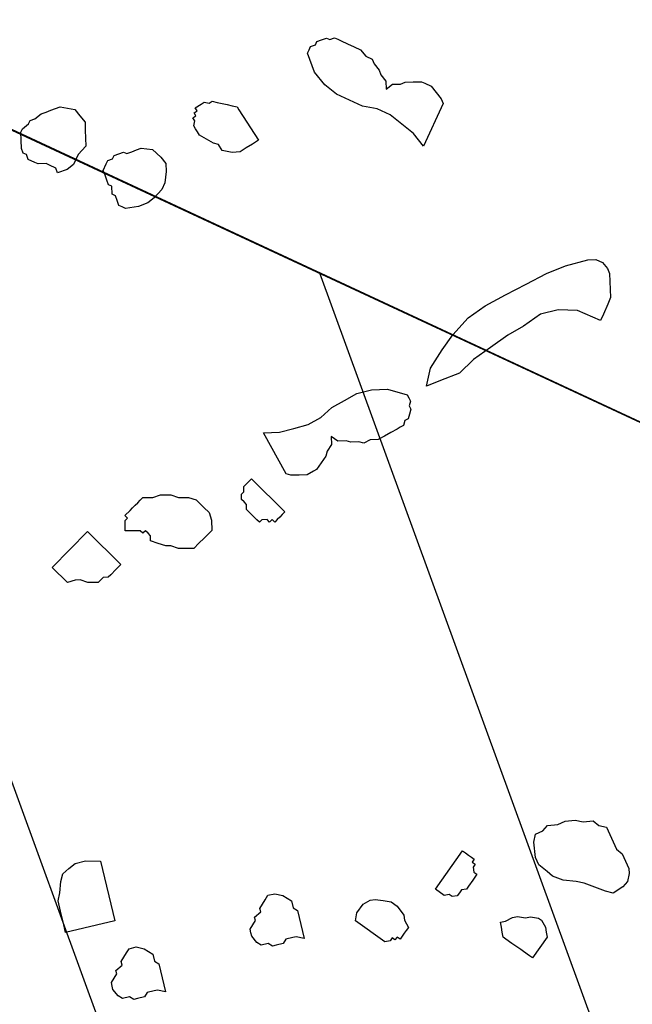
# Model space of a CAD drawing. Units: metres. Extents: x 684885 to 685397, y 475919 to 476292.
# Drawn here: x 685102 to 685102, y 476090 to 476090 of the extents above; entities that cross this region are included whole.
import ezdxf

# ---------------------------------------------------------------- set-up
doc = ezdxf.new("R2010")
doc.units = ezdxf.units.M
doc.header["$LTSCALE"] = 5
doc.header["$MEASUREMENT"] = 0
doc.layers.get('defpoints').update_dxf_attribs({"color": 111})
for name, color, linetype in [('A-SECT-001', 1, 'Continuous'), ('Z _ trees_forground', 251, 'Continuous'), ('Z_hatch lndscp 2', 251, 'Continuous')]:
    doc.layers.add(name, color=color, linetype=linetype)

# ---------------------------------------------------------------- blocks, each defined once
blk = doc.blocks.new('A$C5EE50001')
at = {"linetype": 'Continuous'}
for p, q in [((147154.2566, -821358.2112, -3.9756), (147154.2679, -821358.2055, -3.9756)), ((147154.2679, -821358.2055, -3.9756), (147154.2792, -821358.1999, -3.9756)), ((147154.2792, -821358.1999, -3.9756), (147154.2849, -821358.1999, -3.9756)), ((147154.2849, -821358.1999, -3.9756), (147154.2961, -821358.2055, -3.9756)), ((147154.2961, -821358.2055, -3.9756), (147154.3018, -821358.2055, -3.9756)), ((147154.3018, -821358.2055, -3.9756), (147154.3074, -821358.2112, -3.9756)), ((147154.2453, -821358.2281, -3.9756), (147154.251, -821358.2225, -3.9756)), ((147154.251, -821358.2168, -3.9756), (147154.2566, -821358.2112, -3.9756)), ((147154.251, -821358.2225, -3.9756), (147154.251, -821358.2168, -3.9756)), ((147154.3074, -821358.2112, -3.9756), (147154.3187, -821358.2168, -3.9756)), ((147154.3187, -821358.2168, -3.9756), (147154.3244, -821358.2225, -3.9756)), ((147154.3244, -821358.2225, -3.9756), (147154.33, -821358.2281, -3.9756)), ((147154.2453, -821358.2394, -3.9756), (147154.2453, -821358.2281, -3.9756)), ((147154.33, -821358.2281, -3.9756), (147154.3357, -821358.2338, -3.9756)), ((147154.3357, -821358.2338, -3.9756), (147154.3413, -821358.2394, -3.9756)), ((147154.2453, -821358.2451, -3.9756), (147154.2453, -821358.2394, -3.9756)), ((147154.251, -821358.2564, -3.9756), (147154.2453, -821358.2451, -3.9756)), ((147154.3413, -821358.2394, -3.9756), (147154.347, -821358.262, -3.9756)), ((147154.251, -821358.262, -3.9756), (147154.251, -821358.2564, -3.9756)), ((147154.251, -821358.2733, -3.9756), (147154.251, -821358.262, -3.9756)), ((147154.347, -821358.262, -3.9756), (147154.3413, -821358.2733, -3.9756)), ((147154.2453, -821358.2789, -3.9756), (147154.251, -821358.2733, -3.9756)), ((147154.2566, -821358.2902, -3.9756), (147154.2453, -821358.2789, -3.9756)), ((147154.3357, -821358.2846, -3.9756), (147154.3244, -821358.2902, -3.9756)), ((147154.3413, -821358.2733, -3.9756), (147154.3357, -821358.2846, -3.9756)), ((147154.2679, -821358.2959, -3.9756), (147154.2566, -821358.2902, -3.9756)), ((147154.2849, -821358.2959, -3.9756), (147154.2679, -821358.2959, -3.9756)), ((147154.3018, -821358.3015, -3.9756), (147154.2849, -821358.2959, -3.9756)), ((147154.3131, -821358.2959, -3.9756), (147154.3018, -821358.3015, -3.9756)), ((147154.3244, -821358.2902, -3.9756), (147154.3131, -821358.2959, -3.9756)), ((147154.2731, -821358.3478, -3.9756), (147154.2787, -821358.3422, -3.9756)), ((147154.2787, -821358.3422, -3.9756), (147154.29, -821358.3422, -3.9756)), ((147154.29, -821358.3422, -3.9756), (147154.2957, -821358.3422, -3.9756)), ((147154.2957, -821358.3422, -3.9756), (147154.3013, -821358.3478, -3.9756)), ((147154.2618, -821358.3591, -3.9756), (147154.2674, -821358.3535, -3.9756)), ((147154.2618, -821358.3648, -3.9756), (147154.2618, -821358.3591, -3.9756)), ((147154.2674, -821358.3535, -3.9756), (147154.2731, -821358.3478, -3.9756)), ((147154.3013, -821358.3478, -3.9756), (147154.3069, -821358.3478, -3.9756)), ((147154.3069, -821358.3478, -3.9756), (147154.3126, -821358.3535, -3.9756)), ((147154.3126, -821358.3535, -3.9756), (147154.3182, -821358.3591, -3.9756)), ((147154.3182, -821358.3591, -3.9756), (147154.3182, -821358.3648, -3.9756)), ((147154.2448, -821358.3817, -3.9756), (147154.2505, -821358.376, -3.9756)), ((147154.2505, -821358.3704, -3.9756), (147154.2618, -821358.3648, -3.9756)), ((147154.2505, -821358.376, -3.9756), (147154.2505, -821358.3704, -3.9756)), ((147154.3182, -821358.3648, -3.9756), (147154.3239, -821358.3704, -3.9756)), ((147154.3239, -821358.3704, -3.9756), (147154.3295, -821358.376, -3.9756)), ((147154.3295, -821358.376, -3.9756), (147154.3352, -821358.3817, -3.9756)), ((147154.2392, -821358.3873, -3.9756), (147154.2448, -821358.3817, -3.9756)), ((147154.2392, -821358.393, -3.9756), (147154.2392, -821358.3873, -3.9756)), ((147154.3352, -821358.3817, -3.9756), (147154.3408, -821358.3986, -3.9756)), ((147154.2392, -821358.3986, -3.9756), (147154.2392, -821358.393, -3.9756)), ((147154.2505, -821358.4156, -3.9756), (147154.2392, -821358.3986, -3.9756)), ((147154.3408, -821358.3986, -3.9756), (147154.3352, -821358.4156, -3.9756)), ((147154.2618, -821358.4269, -3.9756), (147154.2505, -821358.4156, -3.9756)), ((147154.3352, -821358.4156, -3.9756), (147154.3295, -821358.4269, -3.9756)), ((147154.2731, -821358.4325, -3.9756), (147154.2618, -821358.4269, -3.9756)), ((147154.29, -821358.4382, -3.9756), (147154.2731, -821358.4325, -3.9756)), ((147154.3013, -821358.4382, -3.9756), (147154.29, -821358.4382, -3.9756)), ((147154.3182, -821358.4325, -3.9756), (147154.3013, -821358.4382, -3.9756)), ((147154.3295, -821358.4269, -3.9756), (147154.3182, -821358.4325, -3.9756)), ((147154.409, -821358.4402, -3.9756), (147154.412, -821358.4354, -3.9756)), ((147154.412, -821358.4354, -3.9756), (147154.4168, -821358.4385, -3.9756)), ((147154.4168, -821358.4385, -3.9756), (147154.4198, -821358.4338, -3.9756)), ((147154.4198, -821358.4338, -3.9756), (147154.4246, -821358.4368, -3.9756)), ((147154.4246, -821358.4368, -3.9756), (147154.4276, -821358.4321, -3.9756)), ((147154.4276, -821358.4321, -3.9756), (147154.4371, -821358.4382, -3.9756)), ((147154.4371, -821358.4382, -3.9756), (147154.4419, -821358.4412, -3.9756)), ((147154.392, -821358.4561, -3.9756), (147154.3951, -821358.4514, -3.9756)), ((147154.3951, -821358.4514, -3.9756), (147154.3981, -821358.4466, -3.9756)), ((147154.3981, -821358.4466, -3.9756), (147154.4012, -821358.4419, -3.9756)), ((147154.4012, -821358.4419, -3.9756), (147154.409, -821358.4402, -3.9756)), ((147154.4419, -821358.4412, -3.9756), (147154.4436, -821358.449, -3.9756)), ((147154.4436, -821358.449, -3.9756), (147154.4483, -821358.4521, -3.9756)), ((147154.4483, -821358.4521, -3.9756), (147154.45, -821358.4599, -3.9756)), ((147154.3893, -821358.4812, -3.9756), (147154.3907, -821358.4687, -3.9756)), ((147154.3907, -821358.4687, -3.9756), (147154.392, -821358.4561, -3.9756)), ((147154.45, -821358.4599, -3.9756), (147154.4517, -821358.4677, -3.9756)), ((147154.4517, -821358.4677, -3.9756), (147154.4534, -821358.4755, -3.9756)), ((147154.391, -821358.489, -3.9756), (147154.3893, -821358.4812, -3.9756)), ((147154.4534, -821358.4755, -3.9756), (147154.4551, -821358.4833, -3.9756)), ((147154.4551, -821358.4833, -3.9756), (147154.4568, -821358.4911, -3.9756)), ((147154.3849, -821358.4985, -3.9756), (147154.391, -821358.489, -3.9756)), ((147154.3866, -821358.5063, -3.9756), (147154.3849, -821358.4985, -3.9756)), ((147154.4537, -821358.4958, -3.9756), (147154.4232, -821358.5433, -3.9756)), ((147154.4568, -821358.4911, -3.9756), (147154.4537, -821358.4958, -3.9756)), ((147154.3883, -821358.5141, -3.9756), (147154.3866, -821358.5063, -3.9756)), ((147154.3947, -821358.525, -3.9756), (147154.3883, -821358.5141, -3.9756)), ((147153.6687, -821358.5606, -3.9756), (147153.6803, -821358.5288, -3.9756)), ((147153.6803, -821358.5288, -3.9756), (147153.7546, -821358.5559, -3.9756)), ((147154.4042, -821358.5311, -3.9756), (147154.3947, -821358.525, -3.9756)), ((147154.4137, -821358.5372, -3.9756), (147154.4042, -821358.5311, -3.9756)), ((147154.4232, -821358.5433, -3.9756), (147154.4137, -821358.5372, -3.9756)), ((147153.6774, -821358.5698, -3.9756), (147153.6687, -821358.5606, -3.9756)), ((147153.7546, -821358.5559, -3.9756), (147153.7294, -821358.6249, -3.9756)), ((147154.5565, -821358.579, -3.9756), (147154.5791, -821358.5564, -3.9756)), ((147154.5791, -821358.5564, -3.9756), (147154.5847, -821358.5564, -3.9756)), ((147154.5847, -821358.5564, -3.9756), (147154.5904, -821358.5564, -3.9756)), ((147154.5904, -821358.5564, -3.9756), (147154.596, -821358.5621, -3.9756)), ((147154.596, -821358.5621, -3.9756), (147154.6017, -821358.5621, -3.9756)), ((147154.6017, -821358.5621, -3.9756), (147154.6073, -821358.5677, -3.9756)), ((147153.6808, -821358.5771, -3.9756), (147153.6774, -821358.5698, -3.9756)), ((147153.6822, -821358.5896, -3.9756), (147153.6808, -821358.5771, -3.9756)), ((147154.6073, -821358.5677, -3.9756), (147154.613, -821358.5734, -3.9756)), ((147154.613, -821358.5734, -3.9756), (147154.613, -821358.579, -3.9756)), ((147153.6855, -821358.5968, -3.9756), (147153.6822, -821358.5896, -3.9756)), ((147154.5452, -821358.6016, -3.9756), (147154.5565, -821358.579, -3.9756)), ((147154.613, -821358.579, -3.9756), (147154.6186, -821358.5847, -3.9756)), ((147154.6186, -821358.5847, -3.9756), (147154.6186, -821358.5903, -3.9756)), ((147154.6186, -821358.5903, -3.9756), (147154.6186, -821358.596, -3.9756)), ((147153.6889, -821358.6041, -3.9756), (147153.6855, -821358.5968, -3.9756)), ((147153.6995, -821358.608, -3.9756), (147153.6889, -821358.6041, -3.9756)), ((147153.7029, -821358.6152, -3.9756), (147153.6995, -821358.608, -3.9756)), ((147153.78, -821358.6087, -3.9756), (147153.7873, -821358.6053, -3.9756)), ((147153.7834, -821358.6159, -3.9756), (147153.78, -821358.6087, -3.9756)), ((147153.7873, -821358.6053, -3.9756), (147153.7945, -821358.602, -3.9756)), ((147153.7945, -821358.602, -3.9756), (147153.7998, -821358.6039, -3.9756)), ((147153.7998, -821358.6039, -3.9756), (147153.8018, -821358.5986, -3.9756)), ((147153.8018, -821358.5986, -3.9756), (147153.8124, -821358.6025, -3.9756)), ((147153.8124, -821358.6025, -3.9756), (147153.8177, -821358.6044, -3.9756)), ((147153.8177, -821358.6044, -3.9756), (147153.823, -821358.6063, -3.9756)), ((147153.823, -821358.6063, -3.9756), (147153.8283, -821358.6083, -3.9756)), ((147153.8283, -821358.6083, -3.9756), (147153.8336, -821358.6102, -3.9756)), ((147154.5396, -821358.6242, -3.9756), (147154.5452, -821358.6016, -3.9756)), ((147154.6186, -821358.596, -3.9756), (147154.6186, -821358.6073, -3.9756)), ((147154.6186, -821358.6073, -3.9756), (147154.6186, -821358.6185, -3.9756)), ((147153.7082, -821358.6171, -3.9756), (147153.7029, -821358.6152, -3.9756)), ((147153.7188, -821358.621, -3.9756), (147153.7082, -821358.6171, -3.9756)), ((147153.7294, -821358.6249, -3.9756), (147153.7188, -821358.621, -3.9756)), ((147153.7868, -821358.6232, -3.9756), (147153.7834, -821358.6159, -3.9756)), ((147153.7901, -821358.6304, -3.9756), (147153.7868, -821358.6232, -3.9756)), ((147153.8336, -821358.6102, -3.9756), (147153.8389, -821358.6122, -3.9756)), ((147153.8389, -821358.6122, -3.9756), (147153.8456, -821358.6266, -3.9756)), ((147154.5396, -821358.6468, -3.9756), (147154.5396, -821358.6242, -3.9756)), ((147154.6186, -821358.6185, -3.9756), (147154.6186, -821358.6298, -3.9756)), ((147153.7882, -821358.6357, -3.9756), (147153.7901, -821358.6304, -3.9756)), ((147153.7935, -821358.6377, -3.9756), (147153.7882, -821358.6357, -3.9756)), ((147153.7916, -821358.643, -3.9756), (147153.7935, -821358.6377, -3.9756)), ((147153.8456, -821358.6266, -3.9756), (147153.8543, -821358.6358, -3.9756)), ((147153.8543, -821358.6358, -3.9756), (147153.861, -821358.6503, -3.9756)), ((147154.6186, -821358.6298, -3.9756), (147154.613, -821358.6411, -3.9756)), ((147153.7824, -821358.6516, -3.9756), (147153.7896, -821358.6483, -3.9756)), ((147153.7838, -821358.6642, -3.9756), (147153.7824, -821358.6516, -3.9756)), ((147153.7896, -821358.6483, -3.9756), (147153.7916, -821358.643, -3.9756)), ((147153.861, -821358.6503, -3.9756), (147153.8624, -821358.6628, -3.9756)), ((147154.5396, -821358.6694, -3.9756), (147154.5396, -821358.6468, -3.9756)), ((147154.613, -821358.6524, -3.9756), (147154.6073, -821358.6581, -3.9756)), ((147154.613, -821358.6411, -3.9756), (147154.613, -821358.6524, -3.9756)), ((147153.7852, -821358.6767, -3.9756), (147153.7838, -821358.6642, -3.9756)), ((147153.8624, -821358.6628, -3.9756), (147153.8692, -821358.6773, -3.9756)), ((147154.5452, -821358.6919, -3.9756), (147154.5396, -821358.6694, -3.9756)), ((147154.6017, -821358.6694, -3.9756), (147154.596, -821358.675, -3.9756)), ((147154.6073, -821358.6581, -3.9756), (147154.6017, -821358.6694, -3.9756)), ((147153.7886, -821358.6839, -3.9756), (147153.7852, -821358.6767, -3.9756)), ((147153.79, -821358.6965, -3.9756), (147153.7886, -821358.6839, -3.9756)), ((147153.8692, -821358.6773, -3.9756), (147153.8706, -821358.6899, -3.9756)), ((147154.596, -821358.675, -3.9756), (147154.5904, -821358.6863, -3.9756)), ((147153.7934, -821358.7037, -3.9756), (147153.79, -821358.6965, -3.9756)), ((147153.8706, -821358.6899, -3.9756), (147153.8648, -821358.7058, -3.9756)), ((147154.5452, -821358.7145, -3.9756), (147154.5452, -821358.6919, -3.9756)), ((147154.5904, -821358.6863, -3.9756), (147154.5791, -821358.6919, -3.9756)), ((147154.5791, -821358.6919, -3.9756), (147154.5904, -821358.6976, -3.9756)), ((147154.5904, -821358.6976, -3.9756), (147154.596, -821358.7089, -3.9756)), ((147153.7968, -821358.711, -3.9756), (147153.7934, -821358.7037, -3.9756)), ((147153.8001, -821358.7182, -3.9756), (147153.7968, -821358.711, -3.9756)), ((147153.8609, -821358.7164, -3.9756), (147153.8517, -821358.725, -3.9756)), ((147153.8648, -821358.7058, -3.9756), (147153.8609, -821358.7164, -3.9756)), ((147154.5396, -821358.7371, -3.9756), (147154.5452, -821358.7145, -3.9756)), ((147154.596, -821358.7089, -3.9756), (147154.6017, -821358.7145, -3.9756)), ((147154.6017, -821358.7145, -3.9756), (147154.6073, -821358.7258, -3.9756)), ((147153.8107, -821358.7221, -3.9756), (147153.8001, -821358.7182, -3.9756)), ((147153.8213, -821358.726, -3.9756), (147153.8107, -821358.7221, -3.9756)), ((147153.8373, -821358.7318, -3.9756), (147153.8213, -821358.726, -3.9756)), ((147153.8517, -821358.725, -3.9756), (147153.8373, -821358.7318, -3.9756)), ((147154.6073, -821358.7258, -3.9756), (147154.613, -821358.7371, -3.9756)), ((147153.2221, -821358.7526, -3.9756), (147153.2389, -821358.7466, -3.9756)), ((147153.2389, -821358.7466, -3.9756), (147153.2513, -821358.7441, -3.9756)), ((147153.2513, -821358.7441, -3.9756), (147153.2627, -821358.7495, -3.9756)), ((147153.9663, -821358.8008, -3.9756), (147154.0099, -821358.7417, -3.9756)), ((147154.0099, -821358.7417, -3.9756), (147154.0213, -821358.7642, -3.9756)), ((147154.5339, -821358.7597, -3.9756), (147154.5396, -821358.7371, -3.9756)), ((147154.613, -821358.7371, -3.9756), (147154.613, -821358.7428, -3.9756)), ((147154.613, -821358.7428, -3.9756), (147154.613, -821358.754, -3.9756)), ((147153.1964, -821358.7656, -3.9756), (147153.2097, -821358.7551, -3.9756)), ((147153.2097, -821358.7551, -3.9756), (147153.2221, -821358.7526, -3.9756)), ((147153.2627, -821358.7495, -3.9756), (147153.2741, -821358.755, -3.9756)), ((147153.2741, -821358.755, -3.9756), (147153.2845, -821358.7683, -3.9756)), ((147153.897, -821358.7645, -3.9756), (147153.899, -821358.7592, -3.9756)), ((147153.899, -821358.7592, -3.9756), (147153.9009, -821358.7539, -3.9756)), ((147153.9009, -821358.7539, -3.9756), (147153.9081, -821358.7505, -3.9756)), ((147153.9081, -821358.7505, -3.9756), (147153.9134, -821358.7525, -3.9756)), ((147153.9366, -821358.7549, -3.9756), (147153.9114, -821358.8239, -3.9756)), ((147153.9134, -821358.7525, -3.9756), (147153.9207, -821358.7491, -3.9756)), ((147153.9207, -821358.7491, -3.9756), (147153.9366, -821358.7549, -3.9756)), ((147154.5226, -821358.7823, -3.9756), (147154.5339, -821358.7597, -3.9756)), ((147154.613, -821358.754, -3.9756), (147154.6073, -821358.7653, -3.9756)), ((147153.1697, -821358.7865, -3.9756), (147153.183, -821358.776, -3.9756)), ((147153.183, -821358.776, -3.9756), (147153.1964, -821358.7656, -3.9756)), ((147153.2845, -821358.7683, -3.9756), (147153.294, -821358.7896, -3.9756)), ((147153.884, -821358.7838, -3.9756), (147153.8878, -821358.7732, -3.9756)), ((147153.8878, -821358.7732, -3.9756), (147153.8898, -821358.7679, -3.9756)), ((147153.8898, -821358.7679, -3.9756), (147153.897, -821358.7645, -3.9756)), ((147154.0213, -821358.7642, -3.9756), (147154.0361, -821358.7822, -3.9756)), ((147154.6017, -821358.7766, -3.9756), (147154.596, -821358.7823, -3.9756)), ((147154.6073, -821358.7653, -3.9756), (147154.6017, -821358.7766, -3.9756)), ((147153.2184, -821358.8487, -3.9756), (147153.1697, -821358.7865, -3.9756)), ((147153.294, -821358.7896, -3.9756), (147153.2184, -821358.8487, -3.9756)), ((147153.8801, -821358.7944, -3.9756), (147153.882, -821358.7891, -3.9756)), ((147153.882, -821358.7891, -3.9756), (147153.884, -821358.7838, -3.9756)), ((147154.0361, -821358.7822, -3.9756), (147154.051, -821358.8001, -3.9756)), ((147154.596, -821358.7823, -3.9756), (147154.5226, -821358.7823, -3.9756)), ((147153.8854, -821358.7963, -3.9756), (147153.8801, -821358.7944, -3.9756)), ((147153.8888, -821358.8036, -3.9756), (147153.8854, -821358.7963, -3.9756)), ((147153.8868, -821358.8089, -3.9756), (147153.8888, -821358.8036, -3.9756)), ((147153.8921, -821358.8108, -3.9756), (147153.8868, -821358.8089, -3.9756)), ((147153.9675, -821358.8087, -3.9756), (147153.9663, -821358.8008, -3.9756)), ((147153.9732, -821358.8199, -3.9756), (147153.9675, -821358.8087, -3.9756)), ((147154.051, -821358.8001, -3.9756), (147154.0691, -821358.8135, -3.9756)), ((147153.8902, -821358.8161, -3.9756), (147153.8921, -821358.8108, -3.9756)), ((147153.8955, -821358.818, -3.9756), (147153.8902, -821358.8161, -3.9756)), ((147153.9008, -821358.82, -3.9756), (147153.8955, -821358.818, -3.9756)), ((147153.9061, -821358.8219, -3.9756), (147153.9008, -821358.82, -3.9756)), ((147153.9114, -821358.8239, -3.9756), (147153.9061, -821358.8219, -3.9756)), ((147153.9789, -821358.8312, -3.9756), (147153.9732, -821358.8199, -3.9756)), ((147154.0691, -821358.8135, -3.9756), (147154.0907, -821358.8224, -3.9756)), ((147154.0907, -821358.8224, -3.9756), (147154.1088, -821358.8358, -3.9756)), ((147153.988, -821358.8379, -3.9756), (147153.9789, -821358.8312, -3.9756)), ((147153.9926, -821358.8412, -3.9756), (147153.988, -821358.8379, -3.9756)), ((147154.1088, -821358.8358, -3.9756), (147154.127, -821358.8492, -3.9756)), ((147154.005, -821358.8434, -3.9756), (147153.9926, -821358.8412, -3.9756)), ((147154.0175, -821358.8456, -3.9756), (147154.005, -821358.8434, -3.9756)), ((147154.0253, -821358.8444, -3.9756), (147154.0175, -821358.8456, -3.9756)), ((147154.0378, -821358.8465, -3.9756), (147154.0253, -821358.8444, -3.9756)), ((147154.049, -821358.8408, -3.9756), (147154.0378, -821358.8465, -3.9756)), ((147154.0469, -821358.8532, -3.9756), (147154.049, -821358.8408, -3.9756)), ((147154.0526, -821358.8645, -3.9756), (147154.0469, -821358.8532, -3.9756)), ((147154.127, -821358.8492, -3.9756), (147154.1418, -821358.8672, -3.9756)), ((147154.0538, -821358.8724, -3.9756), (147154.0526, -821358.8645, -3.9756)), ((147154.1418, -821358.8672, -3.9756), (147154.1533, -821358.8897, -3.9756)), ((147153.1238, -821358.8879, -3.9756), (147153.1282, -821358.8844, -3.9756)), ((147153.1282, -821358.8844, -3.9756), (147153.1361, -821358.8854, -3.9756)), ((147153.1361, -821358.8854, -3.9756), (147153.1441, -821358.8863, -3.9756)), ((147153.1441, -821358.8863, -3.9756), (147153.1485, -821358.8828, -3.9756)), ((147153.1485, -821358.8828, -3.9756), (147153.1599, -821358.8883, -3.9756)), ((147153.1599, -821358.8883, -3.9756), (147153.1644, -821358.8848, -3.9756)), ((147153.1644, -821358.8848, -3.9756), (147153.1723, -821358.8857, -3.9756)), ((147153.1723, -821358.8857, -3.9756), (147153.1802, -821358.8867, -3.9756)), ((147154.0595, -821358.8836, -3.9756), (147154.0538, -821358.8724, -3.9756)), ((147154.0607, -821358.8915, -3.9756), (147154.0595, -821358.8836, -3.9756)), ((147153.1139, -821358.9027, -3.9756), (147153.1193, -821358.8913, -3.9756)), ((147153.1193, -821358.8913, -3.9756), (147153.1238, -821358.8879, -3.9756)), ((147153.1802, -821358.8867, -3.9756), (147153.1881, -821358.8877, -3.9756)), ((147153.1881, -821358.8877, -3.9756), (147153.1951, -821358.8966, -3.9756)), ((147153.1951, -821358.8966, -3.9756), (147153.1976, -821358.9089, -3.9756)), ((147154.0698, -821358.8982, -3.9756), (147154.0607, -821358.8915, -3.9756)), ((147154.0755, -821358.9095, -3.9756), (147154.0698, -821358.8982, -3.9756)), ((147154.1533, -821358.8897, -3.9756), (147154.1581, -821358.9212, -3.9756)), ((147153.1129, -821358.9107, -3.9756), (147153.1139, -821358.9027, -3.9756)), ((147153.1199, -821358.9196, -3.9756), (147153.1129, -821358.9107, -3.9756)), ((147153.1966, -821358.9169, -3.9756), (147153.1957, -821358.9248, -3.9756)), ((147153.1976, -821358.9089, -3.9756), (147153.1966, -821358.9169, -3.9756)), ((147154.0846, -821358.9162, -3.9756), (147154.0755, -821358.9095, -3.9756)), ((147154.0937, -821358.9229, -3.9756), (147154.0846, -821358.9162, -3.9756)), ((147153.1189, -821358.9275, -3.9756), (147153.1199, -821358.9196, -3.9756)), ((147153.1224, -821358.9319, -3.9756), (147153.1189, -821358.9275, -3.9756)), ((147153.1294, -821358.9408, -3.9756), (147153.1224, -821358.9319, -3.9756)), ((147153.1868, -821358.9318, -3.9756), (147153.1858, -821358.9397, -3.9756)), ((147153.1957, -821358.9248, -3.9756), (147153.1868, -821358.9318, -3.9756)), ((147154.1028, -821358.9296, -3.9756), (147154.0937, -821358.9229, -3.9756)), ((147154.1073, -821358.9329, -3.9756), (147154.1028, -821358.9296, -3.9756)), ((147154.1435, -821358.9315, -3.9756), (147154.1401, -821358.9361, -3.9756)), ((147154.1514, -821358.9303, -3.9756), (147154.1435, -821358.9315, -3.9756)), ((147154.1547, -821358.9258, -3.9756), (147154.1514, -821358.9303, -3.9756)), ((147154.1581, -821358.9212, -3.9756), (147154.1547, -821358.9258, -3.9756)), ((147153.1373, -821358.9418, -3.9756), (147153.1294, -821358.9408, -3.9756)), ((147153.1443, -821358.9507, -3.9756), (147153.1373, -821358.9418, -3.9756)), ((147153.1769, -821358.9466, -3.9756), (147153.168, -821358.9536, -3.9756)), ((147153.1858, -821358.9397, -3.9756), (147153.1769, -821358.9466, -3.9756)), ((147154.1119, -821358.9363, -3.9756), (147154.1073, -821358.9329, -3.9756)), ((147154.1198, -821358.9351, -3.9756), (147154.1119, -821358.9363, -3.9756)), ((147154.1243, -821358.9384, -3.9756), (147154.1198, -821358.9351, -3.9756)), ((147154.1322, -821358.9373, -3.9756), (147154.1243, -821358.9384, -3.9756)), ((147154.1401, -821358.9361, -3.9756), (147154.1322, -821358.9373, -3.9756)), ((147154.1829, -821358.9433, -3.9756), (147154.211, -821358.9371, -3.9756)), ((147154.2001, -821358.9599, -3.9756), (147154.1829, -821358.9433, -3.9756)), ((147154.211, -821358.9371, -3.9756), (147154.245, -821358.9421, -3.9756)), ((147154.245, -821358.9421, -3.9756), (147154.2733, -821358.9472, -3.9756)), ((147154.2733, -821358.9472, -3.9756), (147154.3074, -821358.9579, -3.9756)), ((147153.1477, -821358.9551, -3.9756), (147153.1443, -821358.9507, -3.9756)), ((147153.1502, -821358.9675, -3.9756), (147153.1477, -821358.9551, -3.9756)), ((147153.1591, -821358.9605, -3.9756), (147153.1502, -821358.9675, -3.9756)), ((147153.168, -821358.9536, -3.9756), (147153.1591, -821358.9605, -3.9756)), ((147154.2231, -821358.982, -3.9756), (147154.2001, -821358.9599, -3.9756)), ((147154.3074, -821358.9579, -3.9756), (147154.3359, -821358.9743, -3.9756)), ((147154.3359, -821358.9743, -3.9756), (147154.3646, -821358.9963, -3.9756)), ((147154.2516, -821358.9928, -3.9756), (147154.2231, -821358.982, -3.9756)), ((147154.2801, -821359.0092, -3.9756), (147154.2516, -821358.9928, -3.9756)), ((147154.3087, -821359.0256, -3.9756), (147154.2801, -821359.0092, -3.9756)), ((147154.3646, -821358.9963, -3.9756), (147154.3932, -821359.0184, -3.9756)), ((147154.3932, -821359.0184, -3.9756), (147154.4219, -821359.0404, -3.9756)), ((147154.3316, -821359.0421, -3.9756), (147154.3087, -821359.0256, -3.9756)), ((147154.4219, -821359.0404, -3.9756), (147154.4449, -821359.0626, -3.9756)), ((147153.2804, -821359.0654, -3.9756), (147153.2858, -821359.054, -3.9756)), ((147153.2858, -821359.054, -3.9756), (147153.2903, -821359.0505, -3.9756)), ((147153.2903, -821359.0505, -3.9756), (147153.2947, -821359.047, -3.9756)), ((147153.2947, -821359.047, -3.9756), (147153.3027, -821359.048, -3.9756)), ((147153.3027, -821359.048, -3.9756), (147153.3106, -821359.049, -3.9756)), ((147153.3106, -821359.049, -3.9756), (147153.315, -821359.0455, -3.9756)), ((147153.315, -821359.0455, -3.9756), (147153.3264, -821359.0509, -3.9756)), ((147153.3264, -821359.0509, -3.9756), (147153.3309, -821359.0474, -3.9756)), ((147153.3309, -821359.0474, -3.9756), (147153.3388, -821359.0484, -3.9756)), ((147153.3388, -821359.0484, -3.9756), (147153.3467, -821359.0494, -3.9756)), ((147153.3467, -821359.0494, -3.9756), (147153.3547, -821359.0503, -3.9756)), ((147153.3547, -821359.0503, -3.9756), (147153.3616, -821359.0592, -3.9756)), ((147154.3601, -821359.0585, -3.9756), (147154.3316, -821359.0421, -3.9756)), ((147153.2795, -821359.0733, -3.9756), (147153.2804, -821359.0654, -3.9756)), ((147153.3616, -821359.0592, -3.9756), (147153.3641, -821359.0716, -3.9756)), ((147154.3775, -821359.0808, -3.9756), (147154.3601, -821359.0585, -3.9756)), ((147154.4449, -821359.0626, -3.9756), (147154.468, -821359.0904, -3.9756)), ((147153.2864, -821359.0822, -3.9756), (147153.2795, -821359.0733, -3.9756)), ((147153.2854, -821359.0902, -3.9756), (147153.2864, -821359.0822, -3.9756)), ((147153.3632, -821359.0795, -3.9756), (147153.3622, -821359.0875, -3.9756)), ((147153.3641, -821359.0716, -3.9756), (147153.3632, -821359.0795, -3.9756)), ((147154.3893, -821359.1088, -3.9756), (147154.3775, -821359.0808, -3.9756)), ((147153.2889, -821359.0946, -3.9756), (147153.2854, -821359.0902, -3.9756)), ((147153.2959, -821359.1035, -3.9756), (147153.2889, -821359.0946, -3.9756)), ((147153.3533, -821359.0944, -3.9756), (147153.3523, -821359.1023, -3.9756)), ((147153.3622, -821359.0875, -3.9756), (147153.3533, -821359.0944, -3.9756)), ((147154.468, -821359.0904, -3.9756), (147154.4738, -821359.1016, -3.9756)), ((147154.4738, -821359.1016, -3.9756), (147154.4741, -821359.1129, -3.9756)), ((147153.3038, -821359.1045, -3.9756), (147153.2959, -821359.1035, -3.9756)), ((147153.3108, -821359.1134, -3.9756), (147153.3038, -821359.1045, -3.9756)), ((147153.3142, -821359.1178, -3.9756), (147153.3108, -821359.1134, -3.9756)), ((147153.3345, -821359.1163, -3.9756), (147153.3256, -821359.1232, -3.9756)), ((147153.3434, -821359.1093, -3.9756), (147153.3345, -821359.1163, -3.9756)), ((147153.3523, -821359.1023, -3.9756), (147153.3434, -821359.1093, -3.9756)), ((147154.39, -821359.1483, -3.9756), (147154.3893, -821359.1088, -3.9756)), ((147154.4741, -821359.1129, -3.9756), (147154.4686, -821359.1243, -3.9756)), ((147153.3168, -821359.1302, -3.9756), (147153.3142, -821359.1178, -3.9756)), ((147153.3256, -821359.1232, -3.9756), (147153.3168, -821359.1302, -3.9756)), ((147154.4631, -821359.13, -3.9756), (147154.4519, -821359.1359, -3.9756)), ((147154.4686, -821359.1243, -3.9756), (147154.4631, -821359.13, -3.9756)), ((147154.4013, -821359.1481, -3.9756), (147154.39, -821359.1483, -3.9756)), ((147154.4182, -821359.1478, -3.9756), (147154.4013, -821359.1481, -3.9756)), ((147154.4295, -821359.1476, -3.9756), (147154.4182, -821359.1478, -3.9756)), ((147154.4407, -821359.1417, -3.9756), (147154.4295, -821359.1476, -3.9756)), ((147154.4519, -821359.1359, -3.9756), (147154.4407, -821359.1417, -3.9756)), ((147153.3652, -821359.2473, -3.9756), (147153.3756, -821359.1918, -3.9756)), ((147153.3756, -821359.1918, -3.9756), (147153.3877, -821359.1883, -3.9756)), ((147153.3877, -821359.1883, -3.9756), (147153.4044, -821359.1914, -3.9756)), ((147153.4044, -821359.1914, -3.9756), (147153.4144, -821359.1991, -3.9756)), ((147153.4144, -821359.1991, -3.9756), (147153.4189, -821359.2057, -3.9756)), ((147153.4189, -821359.2057, -3.9756), (147153.4224, -821359.2178, -3.9756)), ((147153.4224, -821359.2178, -3.9756), (147153.4259, -821359.23, -3.9756)), ((147153.4259, -821359.23, -3.9756), (147153.4238, -821359.2411, -3.9756)), ((147153.3697, -821359.2539, -3.9756), (147153.3652, -821359.2473, -3.9756)), ((147153.3752, -821359.2549, -3.9756), (147153.3697, -821359.2539, -3.9756)), ((147153.3742, -821359.2604, -3.9756), (147153.3752, -821359.2549, -3.9756)), ((147153.4238, -821359.2411, -3.9756), (147153.4151, -821359.2567, -3.9756)), ((147153.3797, -821359.2615, -3.9756), (147153.3742, -821359.2604, -3.9756)), ((147153.3787, -821359.267, -3.9756), (147153.3797, -821359.2615, -3.9756)), ((147153.3842, -821359.2681, -3.9756), (147153.3787, -821359.267, -3.9756)), ((147153.3898, -821359.2691, -3.9756), (147153.3842, -821359.2681, -3.9756)), ((147153.3953, -821359.2702, -3.9756), (147153.3898, -821359.2691, -3.9756)), ((147153.4009, -821359.2712, -3.9756), (147153.3953, -821359.2702, -3.9756)), ((147153.4085, -821359.2612, -3.9756), (147153.4009, -821359.2712, -3.9756)), ((147153.4151, -821359.2567, -3.9756), (147153.4085, -821359.2612, -3.9756)), ((147153.4699, -821359.3014, -3.9756), (147153.473, -821359.2848, -3.9756)), ((147153.473, -821359.2848, -3.9756), (147153.5451, -821359.2984, -3.9756)), ((147153.4744, -821359.308, -3.9756), (147153.4699, -821359.3014, -3.9756)), ((147153.5451, -821359.2984, -3.9756), (147153.5441, -821359.3039, -3.9756)), ((147153.4733, -821359.3136, -3.9756), (147153.4744, -821359.308, -3.9756)), ((147153.4778, -821359.3202, -3.9756), (147153.4733, -821359.3136, -3.9756)), ((147153.542, -821359.315, -3.9756), (147153.5409, -821359.3206, -3.9756)), ((147153.543, -821359.3095, -3.9756), (147153.542, -821359.315, -3.9756)), ((147153.5441, -821359.3039, -3.9756), (147153.543, -821359.3095, -3.9756)), ((147153.4834, -821359.3212, -3.9756), (147153.4778, -821359.3202, -3.9756)), ((147153.4889, -821359.3223, -3.9756), (147153.4834, -821359.3212, -3.9756)), ((147153.4934, -821359.3288, -3.9756), (147153.4889, -821359.3223, -3.9756)), ((147153.499, -821359.3299, -3.9756), (147153.4934, -821359.3288, -3.9756)), ((147153.5101, -821359.332, -3.9756), (147153.499, -821359.3299, -3.9756)), ((147153.5156, -821359.333, -3.9756), (147153.5101, -821359.332, -3.9756)), ((147153.5212, -821359.3341, -3.9756), (147153.5156, -821359.333, -3.9756)), ((147153.5222, -821359.3285, -3.9756), (147153.5212, -821359.3341, -3.9756)), ((147153.5288, -821359.324, -3.9756), (147153.5222, -821359.3285, -3.9756)), ((147153.5343, -821359.3251, -3.9756), (147153.5288, -821359.324, -3.9756)), ((147153.5354, -821359.3195, -3.9756), (147153.5343, -821359.3251, -3.9756)), ((147153.5409, -821359.3206, -3.9756), (147153.5354, -821359.3195, -3.9756)), ((147153.5836, -821359.4063, -3.9756), (147153.6042, -821359.3941, -3.9756)), ((147153.6042, -821359.3941, -3.9756), (147153.6166, -821359.3915, -3.9756)), ((147153.6166, -821359.3915, -3.9756), (147153.6261, -821359.3998, -3.9756)), ((147153.449, -821359.4124, -3.9756), (147153.4556, -821359.4079, -3.9756)), ((147153.4556, -821359.4079, -3.9756), (147153.4622, -821359.4034, -3.9756)), ((147153.4622, -821359.4034, -3.9756), (147153.4687, -821359.3989, -3.9756)), ((147153.4687, -821359.3989, -3.9756), (147153.4732, -821359.4055, -3.9756)), ((147153.4732, -821359.4055, -3.9756), (147153.4833, -821359.4131, -3.9756)), ((147153.5753, -821359.4158, -3.9756), (147153.5836, -821359.4063, -3.9756)), ((147153.6261, -821359.3998, -3.9756), (147153.637, -821359.4027, -3.9756)), ((147153.637, -821359.4027, -3.9756), (147153.6451, -821359.4165, -3.9756)), ((147153.4458, -821359.429, -3.9756), (147153.4479, -821359.4179, -3.9756)), ((147153.4479, -821359.4179, -3.9756), (147153.449, -821359.4124, -3.9756)), ((147153.4833, -821359.4131, -3.9756), (147153.4878, -821359.4197, -3.9756)), ((147153.4878, -821359.4197, -3.9756), (147153.4913, -821359.4318, -3.9756)), ((147153.571, -821359.4322, -3.9756), (147153.5753, -821359.4158, -3.9756)), ((147153.6451, -821359.4165, -3.9756), (147153.6546, -821359.4248, -3.9756)), ((147153.6546, -821359.4248, -3.9756), (147153.6627, -821359.4385, -3.9756)), ((147153.4427, -821359.4457, -3.9756), (147153.4448, -821359.4346, -3.9756)), ((147153.4448, -821359.4346, -3.9756), (147153.4458, -821359.429, -3.9756)), ((147153.4913, -821359.4318, -3.9756), (147153.4958, -821359.4384, -3.9756)), ((147153.4958, -821359.4384, -3.9756), (147153.4992, -821359.4506, -3.9756)), ((147153.5681, -821359.4431, -3.9756), (147153.571, -821359.4322, -3.9756)), ((147153.6627, -821359.4385, -3.9756), (147153.6653, -821359.4509, -3.9756)), ((147153.4396, -821359.4623, -3.9756), (147153.4417, -821359.4512, -3.9756)), ((147153.4417, -821359.4512, -3.9756), (147153.4427, -821359.4457, -3.9756)), ((147153.4982, -821359.4561, -3.9756), (147153.4905, -821359.4662, -3.9756)), ((147153.4992, -821359.4506, -3.9756), (147153.4982, -821359.4561, -3.9756)), ((147153.5693, -821359.4609, -3.9756), (147153.5681, -821359.4431, -3.9756)), ((147153.6653, -821359.4509, -3.9756), (147153.6734, -821359.4647, -3.9756)), ((147153.4385, -821359.4679, -3.9756), (147153.4396, -821359.4623, -3.9756)), ((147153.4774, -821359.4752, -3.9756), (147153.4385, -821359.4679, -3.9756)), ((147153.484, -821359.4707, -3.9756), (147153.4774, -821359.4752, -3.9756)), ((147153.4905, -821359.4662, -3.9756), (147153.484, -821359.4707, -3.9756)), ((147153.576, -821359.4801, -3.9756), (147153.5693, -821359.4609, -3.9756)), ((147153.6734, -821359.4647, -3.9756), (147153.6705, -821359.4756, -3.9756)), ((147153.5786, -821359.4925, -3.9756), (147153.576, -821359.4801, -3.9756)), ((147153.6705, -821359.4756, -3.9756), (147153.6731, -821359.4879, -3.9756)), ((147153.5798, -821359.5103, -3.9756), (147153.5786, -821359.4925, -3.9756)), ((147153.6648, -821359.4975, -3.9756), (147153.6565, -821359.507, -3.9756)), ((147153.6731, -821359.4879, -3.9756), (147153.6648, -821359.4975, -3.9756)), ((147153.581, -821359.5281, -3.9756), (147153.5798, -821359.5103, -3.9756)), ((147153.6482, -821359.5165, -3.9756), (147153.6454, -821359.5274, -3.9756)), ((147153.6565, -821359.507, -3.9756), (147153.6482, -821359.5165, -3.9756)), ((147153.5836, -821359.5405, -3.9756), (147153.581, -821359.5281, -3.9756)), ((147153.6454, -821359.5274, -3.9756), (147153.637, -821359.5369, -3.9756)), ((147153.5986, -821359.5502, -3.9756), (147153.5836, -821359.5405, -3.9756)), ((147153.6287, -821359.5464, -3.9756), (147153.6218, -821359.5504, -3.9756)), ((147153.637, -821359.5369, -3.9756), (147153.6287, -821359.5464, -3.9756)), ((147153.6095, -821359.553, -3.9756), (147153.5986, -821359.5502, -3.9756)), ((147153.6218, -821359.5504, -3.9756), (147153.6095, -821359.553, -3.9756))]:
    blk.add_line(p, q, dxfattribs=at)

msp = doc.modelspace()

# ---------------------------------------------------------------- hatches: boundary and pattern name
at = {"layer": 'Z_hatch lndscp 2'}
h = msp.add_hatch(dxfattribs=at)
h.set_pattern_fill('ANSI31', color=256, scale=2, style=0)
h.set_pattern_definition([(110.055345, (685008.93548, 476422.01832), (-0.23484045, -0.08573192), [])])
h.paths.add_polyline_path([(685097.39903, 476082.79864), (685101.02602, 476090.5964), (685101.18051, 476090.52453), (685104.65302, 476088.90973), (685104.76886, 476089.15877), (685104.88484, 476089.40812), (685105.55226, 476090.84304), (685105.55226, 476090.84304), (685105.55226, 476090.84304), (685105.55226, 476090.84304), (685105.55226, 476090.84304), (685105.55226, 476090.84304), (685105.81267, 476091.40289), (685106.65616, 476093.21632), (685106.81385, 476093.14298), (685106.92982, 476093.39232), (685107.08751, 476093.31898), (685107.20349, 476093.56832), (685107.36118, 476093.49498), (685107.47716, 476093.74432), (685107.63485, 476093.67098), (685107.75083, 476093.92033), (685107.90852, 476093.84698), (685108.0245, 476094.09633), (685108.18219, 476094.02298), (685108.29817, 476094.27233), (685108.45586, 476094.19898), (685108.57184, 476094.44833), (685108.72953, 476094.37498), (685108.84551, 476094.62433), (685109.0032, 476094.55098), (685109.11918, 476094.80033), (685109.27687, 476094.72698), (685109.39284, 476094.97633), (685109.55053, 476094.90298), (685109.55053, 476094.90298), (685110.39402, 476096.71641), (685112.2863, 476095.83625), (685113.12978, 476097.64968), (685113.28671, 476097.57669), (685113.40269, 476097.82604), (685113.55962, 476097.75304), (685113.6756, 476098.00239), (685113.83253, 476097.9294), (685113.94851, 476098.17874), (685114.10544, 476098.10575), (685114.22142, 476098.3551), (685114.37836, 476098.2821), (685114.49433, 476098.53145), (685114.65127, 476098.45845), (685114.76725, 476098.7078), (685114.92418, 476098.63481), (685115.04016, 476098.88415), (685115.19709, 476098.81116), (685115.31307, 476099.06051), (685115.47, 476098.98751), (685115.58598, 476099.23686), (685115.74291, 476099.16387), (685115.85889, 476099.41321), (685116.01582, 476099.34022), (685116.1318, 476099.58957), (685116.28873, 476099.51657), (685116.40471, 476099.76592), (685116.56164, 476099.69292), (685117.40513, 476101.50636), (685117.56206, 476101.43336), (685117.67804, 476101.68271), (685117.83497, 476101.60971), (685117.95095, 476101.85906), (685118.10788, 476101.78607), (685118.22386, 476102.03541), (685118.38079, 476101.96242), (685118.49677, 476102.21177), (685118.6537, 476102.13877), (685118.76968, 476102.38812), (685118.92661, 476102.31513), (685119.04259, 476102.56447), (685119.19952, 476102.49148), (685119.3155, 476102.74083), (685119.47243, 476102.66783), (685119.58841, 476102.91718), (685119.74534, 476102.84418), (685119.86132, 476103.09353), (685120.01826, 476103.02054), (685120.13423, 476103.26988), (685120.29117, 476103.19689), (685120.40715, 476103.44624), (685120.56408, 476103.37324), (685120.68006, 476103.62259), (685120.83699, 476103.5496), (685121.68047, 476105.36303), (685123.72058, 476104.41411), (685124.56407, 476106.22754), (685124.721, 476106.15454), (685124.83698, 476106.40389), (685124.99391, 476106.3309), (685125.10989, 476106.58024), (685125.26682, 476106.50725), (685125.3828, 476106.7566), (685125.53973, 476106.6836), (685125.65571, 476106.93295), (685125.81264, 476106.85996), (685125.92862, 476107.1093), (685126.08555, 476107.03631), (685126.20153, 476107.28565), (685126.35846, 476107.21266), (685126.47444, 476107.46201), (685126.63138, 476107.38901), (685126.74735, 476107.63836), (685126.90429, 476107.56537), (685127.02027, 476107.81471), (685127.1772, 476107.74172), (685127.29318, 476107.99107), (685127.45011, 476107.91807), (685127.56609, 476108.16742), (685127.72302, 476108.09443), (685127.839, 476108.34377), (685127.99593, 476108.27078), (685130.10471, 476112.80451), (685132.21343, 476117.33809), (685133.57155, 476116.70638), (685134.86011, 476119.47667), (685136.30903, 476122.79237), (685136.77839, 476123.66617), (685137.45771, 476124.76811), (685137.6327, 476125.44478), (685137.93893, 476126.22894), (685138.33607, 476126.80454), (685139.25717, 476128.56281), (685139.48547, 476129.42403), (685140.05652, 476130.42938), (685141.13039, 476132.76976), (685141.74649, 476134.28552), (685142.45995, 476136.22647), (685143.27988, 476137.47338), (685143.78565, 476138.74356), (685144.94794, 476141.16478), (685146.30996, 476140.53126), (685094.10953, 476028.30417), (685093.9118, 476030.25023), (685093.71447, 476032.19711), (685093.51714, 476034.14398), (685093.32855, 476036.10965), (685093.14271, 476038.08122), (685092.95896, 476040.05729), (685092.76867, 476042.01928), (685092.57825, 476043.981), (685092.36502, 476045.89369), (685092.15194, 476047.80671), (685091.93849, 476049.71891), (685091.74183, 476051.66721), (685091.51391, 476053.54832), (685091.26846, 476055.39174), (685091.02319, 476057.23553), (685090.77191, 476059.06643), (685090.46867, 476060.78559), (685090.20467, 476062.58914), (685089.95849, 476064.43098), (685089.72495, 476066.3), (685089.52284, 476068.23659), (685089.287, 476070.10066), (685089.0865, 476071.81178), (685093.11106, 476080.4643), (685094.50481, 476079.81603), (685095.34829, 476081.62946), (685095.50315, 476081.55743), (685095.61913, 476081.80677), (685095.77399, 476081.73474), (685095.88997, 476081.98409), (685096.04483, 476081.91206), (685096.16081, 476082.16141), (685096.31567, 476082.08938), (685096.43165, 476082.33872), (685096.58651, 476082.26669), (685096.70249, 476082.51604), (685096.85735, 476082.44401), (685096.97333, 476082.69336), (685097.12819, 476082.62133), (685097.24417, 476082.87067), (685097.39903, 476082.79864)])

# ---------------------------------------------------------------- linework, layer by layer
at = {"layer": 'A-SECT-001'}
msp.add_line((685104.65302, 476088.90973, 0.02131), (685101.02296, 476090.59819, 0.02131), dxfattribs=at)
at = {"layer": 'defpoints', "elevation": -387}
msp.add_lwpolyline([(685097.39903, 476082.79864), (685101.02602, 476090.5964), (685101.18051, 476090.52453), (685104.65302, 476088.90973)], dxfattribs=at)

# ---------------------------------------------------------------- block references
at = {"layer": 'Z _ trees_forground', "xscale": 0.3442499999465061, "yscale": 0.3442500000528526, "zscale": 0.3442499999999882, "rotation": 65.33669294023412}
msp.add_blockref('A$C5EE50001', (407004.61468, 548041.95927), dxfattribs=at)

doc.saveas('drawing.dxf')
